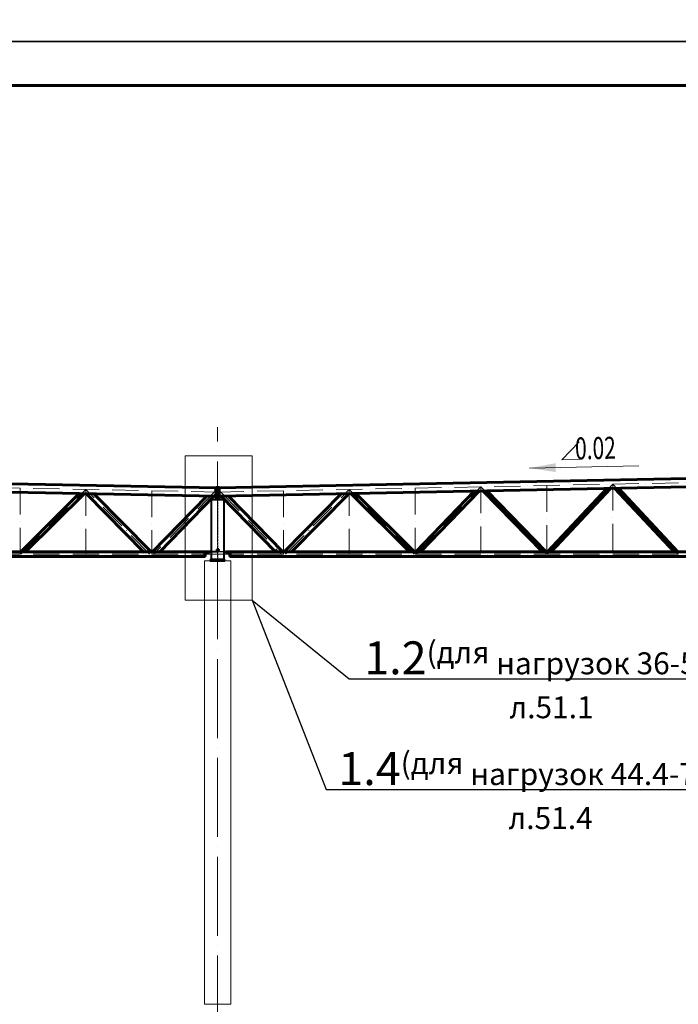
# Model space of a CAD drawing. Units: millimetres. Extents: x -482497 to 6071114, y -1494414 to -835435.
# Drawn here: x 1247043 to 1262046, y -1418816 to -1396397 of the extents above; entities that cross this region are included whole.
import ezdxf
from ezdxf import colors
from ezdxf.entities.mleader import LeaderData, LeaderLine
from ezdxf.math import Vec2, Vec3

# ---------------------------------------------------------------- set-up
doc = ezdxf.new("R2010")
doc.units = ezdxf.units.MM
for name, pattern in [('ACAD_ISO04W100', [30, 24, -3, 0, -3]), ('ACAD_ISO10W100', [18, 12, -3, 0, -3]), ('DASHED', [19.05, 12.7, -6.35]), ('GOST2.303 4', [7, 5, -2, 0])]:
    doc.linetypes.add(name, pattern=pattern)
doc.layers.get('0').update_dxf_attribs({"lineweight": 30})
for name, color, linetype, lineweight in [('Osi', 30, 'ACAD_ISO04W100', 15), ('Бетон', 111, 'Continuous', 15), ('Болт', 243, 'Continuous', 40), ('КЖ-00-0-Рамка-С25', 7, 'Continuous', 25), ('КЖ-00-0-Рамка-С60', 7, 'Continuous', 60), ('КЖ-00-0-ШТАМП-1Текст', 7, 'Continuous', 30), ('Маркировка', 11, 'Continuous', 15), ('Размеры', 133, 'Continuous', 30), ('Сварка', 191, 'Continuous', 25), ('Сталь', 131, 'Continuous', 15), ('Сталь осн.', 151, 'Continuous', 40), ('Сталь основ.', 151, 'Continuous', 60), ('Фермы Стропильные', 173, 'Continuous', 60)]:
    doc.layers.add(name, color=color, linetype=linetype, lineweight=lineweight)
doc.styles.add('simplex', font='simplex.shx', dxfattribs={"width": 0.75, "oblique": 15})
doc.styles.add('SPDS', font='simplex.shx', dxfattribs={"width": 0.7, "oblique": 15})
doc.styles.add('МИП_ГОСТ', font='MIPGOST.SHX', dxfattribs={"width": 1.1, "oblique": 15})

# ---------------------------------------------------------------- blocks, each defined once
blk = doc.blocks.new('*U9')
at = {"layer": 'КЖ-00-0-Рамка-С25', "linetype": 'Continuous', "lineweight": 25}
blk.add_lwpolyline([(-594, 0), (0, 0), (0, 420), (-594, 420), (-594, 0)], dxfattribs=at)
at = {"layer": 'КЖ-00-0-Рамка-С60', "linetype": 'Continuous', "lineweight": 60}
blk.add_lwpolyline([(-574, 5), (-5, 5), (-5, 415), (-574, 415), (-574, 5)], dxfattribs=at)
at = {"layer": 'КЖ-00-0-ШТАМП-1Текст', "lineweight": 30, "style": 'МИП_ГОСТ', "width": 0.8, "flags": 8}
blk.add_attdef('FORMAT', (-19.5, 1.25), '', height=2.5, dxfattribs=at)
blk = doc.blocks.new('Уклон2%л')
at = {"layer": 'Маркировка', "linetype": 'ByBlock', "lineweight": 15, "ltscale": 100}
blk.add_hatch(color=256, dxfattribs=at).paths.add_polyline_path([(0, 0), (598, 112), (602, -88)])
at = {"layer": 'Маркировка', "linetype": 'ByBlock', "ltscale": 100}
for q in [(1130, 599), (1138, 199)]:
    blk.add_line((738, 191), q, dxfattribs=at)
at = {"layer": 'Маркировка', "linetype": 'Continuous', "lineweight": 15, "ltscale": 100}
blk.add_line((0, 0), (2494, 50), dxfattribs=at)
at = {"layer": 'Маркировка', "linetype": 'ByBlock', "ltscale": 100, "style": 'SPDS', "oblique": 15, "width": 0.7}
blk.add_text(' 0.02', height=500, rotation=1.1462, dxfattribs=at).set_placement((938, 195))
blk = doc.blocks.new('_None')

msp = doc.modelspace()

# ---------------------------------------------------------------- linework, layer by layer
at = {"lineweight": 0, "ltscale": 100}
for q in [(1239550.2175, -1406816.3668), (1263550.2175, -1406816.3668)]:
    msp.add_line((1251550.2175, -1407056.3668), q, dxfattribs=at)
at = {"layer": 'Defpoints', "ltscale": 150}
for p, q in [((1251536.7175, -1408505.3668), (1251400.7175, -1408505.3668)), ((1251400.7175, -1408511.3668), (1251536.7175, -1408511.3668)), ((1251545.7175, -1408431.3668), (1251539.7175, -1408431.3668)), ((1251539.7175, -1408431.3668), (1251539.7175, -1408502.3668)), ((1251545.7175, -1408502.3668), (1251545.7175, -1408431.3668)), ((1251554.7175, -1408502.3668), (1251554.7175, -1408431.3668)), ((1251554.7175, -1408431.3668), (1251560.7175, -1408431.3668)), ((1251560.7175, -1408431.3668), (1251560.7175, -1408502.3668)), ((1251563.7175, -1408505.3668), (1251699.7175, -1408505.3668)), ((1251699.7175, -1408511.3668), (1251563.7175, -1408511.3668))]:
    msp.add_line(p, q, dxfattribs=at)
at = {"layer": 'Defpoints', "color": 30, "ltscale": 100}
msp.add_line((1251525.2175, -1408471.3668), (1251575.2175, -1408471.3668), dxfattribs=at)
at = {"layer": 'Defpoints', "ltscale": 150}
for centre, radius, start, end in [((1251536.7175, -1408502.3668), 3, 270, 0), ((1251536.7175, -1408502.3668), 9, 270, 0), ((1251563.7175, -1408502.3668), 9, 180, 270), ((1251563.7175, -1408502.3668), 3, 180, 270)]:
    msp.add_arc(centre, radius, start, end, dxfattribs=at)
at = {"layer": 'Osi', "ltscale": 75}
msp.add_line((1251550.2175, -1464506.7887), (1251550.2175, -1405672.0973), dxfattribs=at)
at = {"layer": 'Osi', "linetype": 'ACAD_ISO10W100', "ltscale": 50}
for p, q in [((1251550.2175, -1407153.3862), (1239550.2175, -1406913.3862)), ((1251550.2175, -1407153.3862), (1263550.2175, -1406913.3862)), ((1259050.2175, -1407003.3862), (1259050.2175, -1408566.3668)), ((1259059.5148, -1408566.3668), (1260550.2175, -1406973.3862)), ((1260550.2175, -1406973.3862), (1260550.2175, -1408566.3668)), ((1262040.9203, -1408566.3668), (1260550.2175, -1406973.3862)), ((1247050.2175, -1407063.8506), (1247050.2175, -1408566.3668)), ((1247071.7046, -1408566.3668), (1248550.2175, -1407093.3862)), ((1248550.2175, -1407093.3862), (1248550.2175, -1408566.3668)), ((1250000.2441, -1408566.3668), (1248550.2175, -1407093.3862)), ((1250050.2175, -1407123.3862), (1250050.2175, -1408566.3668)), ((1251516.2196, -1407111.3204), (1250100.2817, -1408566.3668)), ((1251584.2155, -1407111.3204), (1251584.2175, -1407111.3225)), ((1251623.7202, -1407151.9162), (1253000.1534, -1408566.3668)), ((1253050.2175, -1407123.3862), (1253050.2175, -1408566.3668)), ((1253100.191, -1408566.3668), (1254550.2175, -1407093.3862)), ((1254550.2175, -1407093.3862), (1254550.2175, -1408566.3668)), ((1256028.7305, -1408566.3668), (1254550.2175, -1407093.3862)), ((1256050.2175, -1407063.8506), (1256050.2175, -1408566.3668)), ((1256072.5794, -1408566.3668), (1257550.2175, -1407033.3862)), ((1257550.2175, -1407033.3862), (1257550.2175, -1408566.3668)), ((1259042.0139, -1408566.3668), (1257550.2175, -1407033.3862)), ((1227550.2175, -1408566.3668), (1251550.2175, -1408566.3668)), ((1251320.2175, -1408495.3668), (1251320.2175, -1408536.3668)), ((1251550.2175, -1408566.3668), (1275550.2175, -1408566.3668)), ((1251780.2175, -1408495.3668), (1251780.2175, -1408536.3668))]:
    msp.add_line(p, q, dxfattribs=at)
at = {"layer": 'Бетон', "ltscale": 150}
msp.add_lwpolyline([(1251250.2175, -1408716.3668), (1251850.2175, -1408716.3668), (1251850.2175, -1418816.3668), (1251250.2175, -1418816.3668)], close=True, dxfattribs=at)
at = {"layer": 'Болт', "linetype": 'DASHED', "ltscale": 150}
for p, q in [((1251496.2175, -1407116.3668), (1251496.2175, -1407096.3668)), ((1251496.2175, -1407106.3668), (1251614.2175, -1407106.3668)), ((1251496.2175, -1407216.3668), (1251496.2175, -1407196.3668)), ((1251496.2175, -1407206.3668), (1251614.2175, -1407206.3668)), ((1251594.2175, -1407116.3668), (1251594.2175, -1407096.3668)), ((1251594.2175, -1407216.3668), (1251594.2175, -1407196.3668)), ((1251604.2175, -1407116.3668), (1251604.2175, -1407096.3668)), ((1251604.2175, -1407216.3668), (1251604.2175, -1407196.3668))]:
    msp.add_line(p, q, dxfattribs=at)
at = {"layer": 'Болт', "ltscale": 150}
for p, q in [((1251529.7175, -1408461.3668), (1251529.7175, -1408481.3668)), ((1251529.7175, -1408471.3668), (1251590.7175, -1408471.3668)), ((1251570.7175, -1408461.3668), (1251570.7175, -1408481.3668)), ((1251580.7175, -1408461.3668), (1251580.7175, -1408481.3668))]:
    msp.add_line(p, q, dxfattribs=at)
at = {"layer": 'Маркировка', "color": 0, "ltscale": 100}
msp.add_lwpolyline([(1250814.9779, -1406324.5018), (1252337.6535, -1406324.5018), (1252337.6535, -1409614.2355), (1250814.9779, -1409614.2355)], close=True, dxfattribs=at)
at = {"layer": 'Сварка', "linetype": 'DASHED', "ltscale": 150}
for p, q in [((1251400.7175, -1408686.3668), (1251401.7175, -1408686.3668)), ((1251400.7175, -1408686.3668), (1251401.7175, -1408686.3668)), ((1251401.7175, -1408686.3668), (1251400.7175, -1408686.3668)), ((1251401.7175, -1408686.3668), (1251401.7175, -1408676.3668)), ((1251401.7175, -1408676.3668), (1251401.7175, -1408686.3668)), ((1251401.7175, -1408686.3668), (1251401.7175, -1408676.3668)), ((1251401.7175, -1408676.3668), (1251401.7175, -1408686.3668)), ((1251401.7175, -1408686.3668), (1251401.7175, -1408676.3668)), ((1251401.7175, -1408676.3668), (1251401.7175, -1408686.3668)), ((1251401.7175, -1408686.3668), (1251410.7175, -1408686.3668)), ((1251401.7175, -1408686.3668), (1251410.7175, -1408686.3668)), ((1251410.7175, -1408686.3668), (1251401.7175, -1408686.3668)), ((1251410.7175, -1408686.3668), (1251410.7175, -1408676.3668)), ((1251410.7175, -1408676.3668), (1251410.7175, -1408686.3668)), ((1251410.7175, -1408686.3668), (1251410.7175, -1408676.3668)), ((1251410.7175, -1408676.3668), (1251410.7175, -1408686.3668)), ((1251410.7175, -1408686.3668), (1251410.7175, -1408676.3668)), ((1251410.7175, -1408676.3668), (1251410.7175, -1408686.3668)), ((1251410.7175, -1408686.3668), (1251419.7175, -1408686.3668)), ((1251410.7175, -1408686.3668), (1251419.7175, -1408686.3668)), ((1251419.7175, -1408686.3668), (1251410.7175, -1408686.3668)), ((1251419.7175, -1408686.3668), (1251419.7175, -1408676.3668)), ((1251419.7175, -1408676.3668), (1251419.7175, -1408686.3668)), ((1251419.7175, -1408686.3668), (1251419.7175, -1408676.3668)), ((1251419.7175, -1408676.3668), (1251419.7175, -1408686.3668)), ((1251419.7175, -1408686.3668), (1251419.7175, -1408676.3668)), ((1251419.7175, -1408676.3668), (1251419.7175, -1408686.3668)), ((1251419.7175, -1408686.3668), (1251428.7175, -1408686.3668)), ((1251419.7175, -1408686.3668), (1251428.7175, -1408686.3668)), ((1251428.7175, -1408686.3668), (1251419.7175, -1408686.3668)), ((1251428.7175, -1408686.3668), (1251428.7175, -1408676.3668)), ((1251428.7175, -1408676.3668), (1251428.7175, -1408686.3668)), ((1251428.7175, -1408686.3668), (1251428.7175, -1408676.3668)), ((1251428.7175, -1408676.3668), (1251428.7175, -1408686.3668)), ((1251428.7175, -1408686.3668), (1251428.7175, -1408676.3668)), ((1251428.7175, -1408676.3668), (1251428.7175, -1408686.3668)), ((1251428.7175, -1408686.3668), (1251437.7175, -1408686.3668)), ((1251428.7175, -1408686.3668), (1251437.7175, -1408686.3668)), ((1251437.7175, -1408686.3668), (1251428.7175, -1408686.3668)), ((1251437.7175, -1408686.3668), (1251437.7175, -1408676.3668)), ((1251437.7175, -1408676.3668), (1251437.7175, -1408686.3668)), ((1251437.7175, -1408686.3668), (1251437.7175, -1408676.3668)), ((1251437.7175, -1408676.3668), (1251437.7175, -1408686.3668)), ((1251437.7175, -1408686.3668), (1251437.7175, -1408676.3668)), ((1251437.7175, -1408676.3668), (1251437.7175, -1408686.3668)), ((1251437.7175, -1408686.3668), (1251446.7175, -1408686.3668)), ((1251437.7175, -1408686.3668), (1251446.7175, -1408686.3668)), ((1251446.7175, -1408686.3668), (1251437.7175, -1408686.3668)), ((1251446.7175, -1408686.3668), (1251446.7175, -1408676.3668)), ((1251446.7175, -1408676.3668), (1251446.7175, -1408686.3668)), ((1251446.7175, -1408686.3668), (1251446.7175, -1408676.3668)), ((1251446.7175, -1408676.3668), (1251446.7175, -1408686.3668)), ((1251446.7175, -1408686.3668), (1251446.7175, -1408676.3668)), ((1251446.7175, -1408676.3668), (1251446.7175, -1408686.3668)), ((1251446.7175, -1408686.3668), (1251455.7175, -1408686.3668)), ((1251446.7175, -1408686.3668), (1251455.7175, -1408686.3668)), ((1251455.7175, -1408686.3668), (1251446.7175, -1408686.3668)), ((1251455.7175, -1408686.3668), (1251455.7175, -1408676.3668)), ((1251455.7175, -1408676.3668), (1251455.7175, -1408686.3668)), ((1251455.7175, -1408686.3668), (1251455.7175, -1408676.3668)), ((1251455.7175, -1408676.3668), (1251455.7175, -1408686.3668)), ((1251455.7175, -1408686.3668), (1251455.7175, -1408676.3668)), ((1251455.7175, -1408676.3668), (1251455.7175, -1408686.3668)), ((1251455.7175, -1408686.3668), (1251464.7175, -1408686.3668)), ((1251455.7175, -1408686.3668), (1251464.7175, -1408686.3668)), ((1251464.7175, -1408686.3668), (1251455.7175, -1408686.3668)), ((1251464.7175, -1408686.3668), (1251464.7175, -1408676.3668)), ((1251464.7175, -1408676.3668), (1251464.7175, -1408686.3668)), ((1251464.7175, -1408686.3668), (1251464.7175, -1408676.3668)), ((1251464.7175, -1408676.3668), (1251464.7175, -1408686.3668)), ((1251464.7175, -1408686.3668), (1251464.7175, -1408676.3668)), ((1251464.7175, -1408676.3668), (1251464.7175, -1408686.3668)), ((1251464.7175, -1408686.3668), (1251473.7175, -1408686.3668)), ((1251464.7175, -1408686.3668), (1251473.7175, -1408686.3668)), ((1251473.7175, -1408686.3668), (1251464.7175, -1408686.3668)), ((1251473.7175, -1408686.3668), (1251473.7175, -1408676.3668)), ((1251473.7175, -1408676.3668), (1251473.7175, -1408686.3668)), ((1251473.7175, -1408686.3668), (1251473.7175, -1408676.3668)), ((1251473.7175, -1408676.3668), (1251473.7175, -1408686.3668)), ((1251473.7175, -1408686.3668), (1251473.7175, -1408676.3668)), ((1251473.7175, -1408676.3668), (1251473.7175, -1408686.3668)), ((1251473.7175, -1408686.3668), (1251482.7175, -1408686.3668)), ((1251473.7175, -1408686.3668), (1251482.7175, -1408686.3668)), ((1251482.7175, -1408686.3668), (1251473.7175, -1408686.3668)), ((1251482.7175, -1408686.3668), (1251482.7175, -1408676.3668)), ((1251482.7175, -1408676.3668), (1251482.7175, -1408686.3668)), ((1251482.7175, -1408686.3668), (1251482.7175, -1408676.3668)), ((1251482.7175, -1408676.3668), (1251482.7175, -1408686.3668)), ((1251482.7175, -1408686.3668), (1251482.7175, -1408676.3668)), ((1251482.7175, -1408676.3668), (1251482.7175, -1408686.3668)), ((1251482.7175, -1408686.3668), (1251491.7175, -1408686.3668)), ((1251482.7175, -1408686.3668), (1251491.7175, -1408686.3668)), ((1251491.7175, -1408686.3668), (1251482.7175, -1408686.3668)), ((1251491.7175, -1408686.3668), (1251491.7175, -1408676.3668)), ((1251491.7175, -1408676.3668), (1251491.7175, -1408686.3668)), ((1251491.7175, -1408686.3668), (1251491.7175, -1408676.3668)), ((1251491.7175, -1408676.3668), (1251491.7175, -1408686.3668)), ((1251491.7175, -1408686.3668), (1251491.7175, -1408676.3668)), ((1251491.7175, -1408676.3668), (1251491.7175, -1408686.3668)), ((1251491.7175, -1408686.3668), (1251500.7175, -1408686.3668)), ((1251491.7175, -1408686.3668), (1251500.7175, -1408686.3668)), ((1251500.7175, -1408686.3668), (1251491.7175, -1408686.3668)), ((1251500.7175, -1408686.3668), (1251500.7175, -1408676.3668)), ((1251500.7175, -1408676.3668), (1251500.7175, -1408686.3668)), ((1251500.7175, -1408686.3668), (1251500.7175, -1408676.3668)), ((1251500.7175, -1408676.3668), (1251500.7175, -1408686.3668)), ((1251500.7175, -1408686.3668), (1251500.7175, -1408676.3668)), ((1251500.7175, -1408676.3668), (1251500.7175, -1408686.3668)), ((1251500.7175, -1408686.3668), (1251509.7175, -1408686.3668)), ((1251500.7175, -1408686.3668), (1251509.7175, -1408686.3668)), ((1251509.7175, -1408686.3668), (1251500.7175, -1408686.3668)), ((1251509.7175, -1408686.3668), (1251509.7175, -1408676.3668)), ((1251509.7175, -1408676.3668), (1251509.7175, -1408686.3668)), ((1251509.7175, -1408686.3668), (1251509.7175, -1408676.3668)), ((1251509.7175, -1408676.3668), (1251509.7175, -1408686.3668)), ((1251509.7175, -1408686.3668), (1251509.7175, -1408676.3668)), ((1251509.7175, -1408676.3668), (1251509.7175, -1408686.3668)), ((1251509.7175, -1408686.3668), (1251518.7175, -1408686.3668)), ((1251509.7175, -1408686.3668), (1251518.7175, -1408686.3668)), ((1251518.7175, -1408686.3668), (1251509.7175, -1408686.3668)), ((1251518.7175, -1408686.3668), (1251518.7175, -1408676.3668)), ((1251518.7175, -1408676.3668), (1251518.7175, -1408686.3668)), ((1251518.7175, -1408686.3668), (1251518.7175, -1408676.3668)), ((1251518.7175, -1408676.3668), (1251518.7175, -1408686.3668)), ((1251518.7175, -1408686.3668), (1251518.7175, -1408676.3668)), ((1251518.7175, -1408676.3668), (1251518.7175, -1408686.3668)), ((1251518.7175, -1408686.3668), (1251527.7175, -1408686.3668)), ((1251518.7175, -1408686.3668), (1251527.7175, -1408686.3668)), ((1251527.7175, -1408686.3668), (1251518.7175, -1408686.3668)), ((1251527.7175, -1408686.3668), (1251527.7175, -1408676.3668)), ((1251527.7175, -1408676.3668), (1251527.7175, -1408686.3668)), ((1251527.7175, -1408686.3668), (1251527.7175, -1408676.3668)), ((1251527.7175, -1408676.3668), (1251527.7175, -1408686.3668)), ((1251527.7175, -1408686.3668), (1251527.7175, -1408676.3668)), ((1251527.7175, -1408676.3668), (1251527.7175, -1408686.3668)), ((1251527.7175, -1408686.3668), (1251536.7175, -1408686.3668)), ((1251527.7175, -1408686.3668), (1251536.7175, -1408686.3668)), ((1251536.7175, -1408686.3668), (1251527.7175, -1408686.3668)), ((1251536.7175, -1408686.3668), (1251536.7175, -1408676.3668)), ((1251536.7175, -1408676.3668), (1251536.7175, -1408686.3668)), ((1251536.7175, -1408686.3668), (1251536.7175, -1408676.3668)), ((1251536.7175, -1408676.3668), (1251536.7175, -1408686.3668)), ((1251536.7175, -1408686.3668), (1251536.7175, -1408676.3668)), ((1251536.7175, -1408676.3668), (1251536.7175, -1408686.3668)), ((1251536.7175, -1408686.3668), (1251545.7175, -1408686.3668)), ((1251536.7175, -1408686.3668), (1251545.7175, -1408686.3668)), ((1251545.7175, -1408686.3668), (1251536.7175, -1408686.3668)), ((1251545.7175, -1408686.3668), (1251545.7175, -1408676.3668)), ((1251545.7175, -1408676.3668), (1251545.7175, -1408686.3668)), ((1251545.7175, -1408686.3668), (1251545.7175, -1408676.3668)), ((1251545.7175, -1408676.3668), (1251545.7175, -1408686.3668)), ((1251545.7175, -1408686.3668), (1251545.7175, -1408676.3668)), ((1251545.7175, -1408676.3668), (1251545.7175, -1408686.3668)), ((1251545.7175, -1408686.3668), (1251554.7175, -1408686.3668)), ((1251545.7175, -1408686.3668), (1251554.7175, -1408686.3668)), ((1251554.7175, -1408686.3668), (1251545.7175, -1408686.3668)), ((1251554.7175, -1408686.3668), (1251554.7175, -1408676.3668)), ((1251554.7175, -1408676.3668), (1251554.7175, -1408686.3668)), ((1251554.7175, -1408686.3668), (1251554.7175, -1408676.3668)), ((1251554.7175, -1408676.3668), (1251554.7175, -1408686.3668)), ((1251554.7175, -1408686.3668), (1251554.7175, -1408676.3668)), ((1251554.7175, -1408676.3668), (1251554.7175, -1408686.3668)), ((1251554.7175, -1408686.3668), (1251563.7175, -1408686.3668)), ((1251554.7175, -1408686.3668), (1251563.7175, -1408686.3668)), ((1251563.7175, -1408686.3668), (1251554.7175, -1408686.3668)), ((1251563.7175, -1408686.3668), (1251563.7175, -1408676.3668)), ((1251563.7175, -1408676.3668), (1251563.7175, -1408686.3668)), ((1251563.7175, -1408686.3668), (1251563.7175, -1408676.3668)), ((1251563.7175, -1408676.3668), (1251563.7175, -1408686.3668)), ((1251563.7175, -1408686.3668), (1251563.7175, -1408676.3668)), ((1251563.7175, -1408676.3668), (1251563.7175, -1408686.3668)), ((1251563.7175, -1408686.3668), (1251572.7175, -1408686.3668)), ((1251563.7175, -1408686.3668), (1251572.7175, -1408686.3668)), ((1251572.7175, -1408686.3668), (1251563.7175, -1408686.3668)), ((1251572.7175, -1408686.3668), (1251572.7175, -1408676.3668)), ((1251572.7175, -1408676.3668), (1251572.7175, -1408686.3668)), ((1251572.7175, -1408686.3668), (1251572.7175, -1408676.3668)), ((1251572.7175, -1408676.3668), (1251572.7175, -1408686.3668)), ((1251572.7175, -1408686.3668), (1251572.7175, -1408676.3668)), ((1251572.7175, -1408676.3668), (1251572.7175, -1408686.3668)), ((1251572.7175, -1408686.3668), (1251581.7175, -1408686.3668)), ((1251572.7175, -1408686.3668), (1251581.7175, -1408686.3668)), ((1251581.7175, -1408686.3668), (1251572.7175, -1408686.3668)), ((1251581.7175, -1408686.3668), (1251581.7175, -1408676.3668)), ((1251581.7175, -1408676.3668), (1251581.7175, -1408686.3668)), ((1251581.7175, -1408686.3668), (1251581.7175, -1408676.3668)), ((1251581.7175, -1408676.3668), (1251581.7175, -1408686.3668)), ((1251581.7175, -1408686.3668), (1251581.7175, -1408676.3668)), ((1251581.7175, -1408676.3668), (1251581.7175, -1408686.3668)), ((1251581.7175, -1408686.3668), (1251590.7175, -1408686.3668)), ((1251581.7175, -1408686.3668), (1251590.7175, -1408686.3668)), ((1251590.7175, -1408686.3668), (1251581.7175, -1408686.3668)), ((1251590.7175, -1408686.3668), (1251590.7175, -1408676.3668)), ((1251590.7175, -1408676.3668), (1251590.7175, -1408686.3668)), ((1251590.7175, -1408686.3668), (1251590.7175, -1408676.3668)), ((1251590.7175, -1408676.3668), (1251590.7175, -1408686.3668)), ((1251590.7175, -1408686.3668), (1251590.7175, -1408676.3668)), ((1251590.7175, -1408676.3668), (1251590.7175, -1408686.3668)), ((1251590.7175, -1408686.3668), (1251599.7175, -1408686.3668)), ((1251590.7175, -1408686.3668), (1251599.7175, -1408686.3668)), ((1251599.7175, -1408686.3668), (1251590.7175, -1408686.3668)), ((1251599.7175, -1408686.3668), (1251599.7175, -1408676.3668)), ((1251599.7175, -1408676.3668), (1251599.7175, -1408686.3668)), ((1251599.7175, -1408686.3668), (1251599.7175, -1408676.3668)), ((1251599.7175, -1408676.3668), (1251599.7175, -1408686.3668)), ((1251599.7175, -1408686.3668), (1251599.7175, -1408676.3668)), ((1251599.7175, -1408676.3668), (1251599.7175, -1408686.3668)), ((1251599.7175, -1408686.3668), (1251608.7175, -1408686.3668)), ((1251599.7175, -1408686.3668), (1251608.7175, -1408686.3668)), ((1251608.7175, -1408686.3668), (1251599.7175, -1408686.3668)), ((1251608.7175, -1408686.3668), (1251608.7175, -1408676.3668)), ((1251608.7175, -1408676.3668), (1251608.7175, -1408686.3668)), ((1251608.7175, -1408686.3668), (1251608.7175, -1408676.3668)), ((1251608.7175, -1408676.3668), (1251608.7175, -1408686.3668)), ((1251608.7175, -1408686.3668), (1251608.7175, -1408676.3668)), ((1251608.7175, -1408676.3668), (1251608.7175, -1408686.3668)), ((1251608.7175, -1408686.3668), (1251617.7175, -1408686.3668)), ((1251608.7175, -1408686.3668), (1251617.7175, -1408686.3668)), ((1251617.7175, -1408686.3668), (1251608.7175, -1408686.3668)), ((1251617.7175, -1408686.3668), (1251617.7175, -1408676.3668)), ((1251617.7175, -1408676.3668), (1251617.7175, -1408686.3668)), ((1251617.7175, -1408686.3668), (1251617.7175, -1408676.3668)), ((1251617.7175, -1408676.3668), (1251617.7175, -1408686.3668)), ((1251617.7175, -1408686.3668), (1251617.7175, -1408676.3668)), ((1251617.7175, -1408676.3668), (1251617.7175, -1408686.3668)), ((1251617.7175, -1408686.3668), (1251626.7175, -1408686.3668)), ((1251617.7175, -1408686.3668), (1251626.7175, -1408686.3668)), ((1251626.7175, -1408686.3668), (1251617.7175, -1408686.3668)), ((1251626.7175, -1408686.3668), (1251626.7175, -1408676.3668)), ((1251626.7175, -1408676.3668), (1251626.7175, -1408686.3668)), ((1251626.7175, -1408686.3668), (1251626.7175, -1408676.3668)), ((1251626.7175, -1408676.3668), (1251626.7175, -1408686.3668)), ((1251626.7175, -1408686.3668), (1251626.7175, -1408676.3668)), ((1251626.7175, -1408676.3668), (1251626.7175, -1408686.3668)), ((1251626.7175, -1408686.3668), (1251635.7175, -1408686.3668)), ((1251626.7175, -1408686.3668), (1251635.7175, -1408686.3668)), ((1251635.7175, -1408686.3668), (1251626.7175, -1408686.3668)), ((1251635.7175, -1408686.3668), (1251635.7175, -1408676.3668)), ((1251635.7175, -1408676.3668), (1251635.7175, -1408686.3668)), ((1251635.7175, -1408686.3668), (1251635.7175, -1408676.3668)), ((1251635.7175, -1408676.3668), (1251635.7175, -1408686.3668)), ((1251635.7175, -1408686.3668), (1251635.7175, -1408676.3668)), ((1251635.7175, -1408676.3668), (1251635.7175, -1408686.3668)), ((1251635.7175, -1408686.3668), (1251644.7175, -1408686.3668)), ((1251635.7175, -1408686.3668), (1251644.7175, -1408686.3668)), ((1251644.7175, -1408686.3668), (1251635.7175, -1408686.3668)), ((1251644.7175, -1408686.3668), (1251644.7175, -1408676.3668)), ((1251644.7175, -1408676.3668), (1251644.7175, -1408686.3668)), ((1251644.7175, -1408686.3668), (1251644.7175, -1408676.3668)), ((1251644.7175, -1408676.3668), (1251644.7175, -1408686.3668)), ((1251644.7175, -1408686.3668), (1251644.7175, -1408676.3668)), ((1251644.7175, -1408676.3668), (1251644.7175, -1408686.3668)), ((1251644.7175, -1408686.3668), (1251653.7175, -1408686.3668)), ((1251644.7175, -1408686.3668), (1251653.7175, -1408686.3668)), ((1251653.7175, -1408686.3668), (1251644.7175, -1408686.3668)), ((1251653.7175, -1408686.3668), (1251653.7175, -1408676.3668)), ((1251653.7175, -1408676.3668), (1251653.7175, -1408686.3668)), ((1251653.7175, -1408686.3668), (1251653.7175, -1408676.3668)), ((1251653.7175, -1408676.3668), (1251653.7175, -1408686.3668)), ((1251653.7175, -1408686.3668), (1251653.7175, -1408676.3668)), ((1251653.7175, -1408676.3668), (1251653.7175, -1408686.3668)), ((1251653.7175, -1408686.3668), (1251662.7175, -1408686.3668)), ((1251653.7175, -1408686.3668), (1251662.7175, -1408686.3668)), ((1251662.7175, -1408686.3668), (1251653.7175, -1408686.3668)), ((1251662.7175, -1408686.3668), (1251662.7175, -1408676.3668)), ((1251662.7175, -1408676.3668), (1251662.7175, -1408686.3668)), ((1251662.7175, -1408686.3668), (1251662.7175, -1408676.3668)), ((1251662.7175, -1408676.3668), (1251662.7175, -1408686.3668)), ((1251662.7175, -1408686.3668), (1251662.7175, -1408676.3668)), ((1251662.7175, -1408676.3668), (1251662.7175, -1408686.3668)), ((1251662.7175, -1408686.3668), (1251671.7175, -1408686.3668)), ((1251662.7175, -1408686.3668), (1251671.7175, -1408686.3668)), ((1251671.7175, -1408686.3668), (1251662.7175, -1408686.3668)), ((1251671.7175, -1408686.3668), (1251671.7175, -1408676.3668)), ((1251671.7175, -1408676.3668), (1251671.7175, -1408686.3668)), ((1251671.7175, -1408686.3668), (1251671.7175, -1408676.3668)), ((1251671.7175, -1408676.3668), (1251671.7175, -1408686.3668)), ((1251671.7175, -1408686.3668), (1251671.7175, -1408676.3668)), ((1251671.7175, -1408676.3668), (1251671.7175, -1408686.3668)), ((1251671.7175, -1408686.3668), (1251680.7175, -1408686.3668)), ((1251671.7175, -1408686.3668), (1251680.7175, -1408686.3668)), ((1251680.7175, -1408686.3668), (1251671.7175, -1408686.3668)), ((1251680.7175, -1408686.3668), (1251680.7175, -1408676.3668)), ((1251680.7175, -1408676.3668), (1251680.7175, -1408686.3668)), ((1251680.7175, -1408686.3668), (1251680.7175, -1408676.3668)), ((1251680.7175, -1408676.3668), (1251680.7175, -1408686.3668)), ((1251680.7175, -1408686.3668), (1251680.7175, -1408676.3668)), ((1251680.7175, -1408676.3668), (1251680.7175, -1408686.3668)), ((1251680.7175, -1408686.3668), (1251689.7175, -1408686.3668)), ((1251680.7175, -1408686.3668), (1251689.7175, -1408686.3668)), ((1251689.7175, -1408686.3668), (1251680.7175, -1408686.3668)), ((1251689.7175, -1408686.3668), (1251689.7175, -1408676.3668)), ((1251689.7175, -1408676.3668), (1251689.7175, -1408686.3668)), ((1251689.7175, -1408686.3668), (1251689.7175, -1408676.3668)), ((1251689.7175, -1408676.3668), (1251689.7175, -1408686.3668)), ((1251689.7175, -1408686.3668), (1251689.7175, -1408676.3668)), ((1251689.7175, -1408676.3668), (1251689.7175, -1408686.3668)), ((1251689.7175, -1408686.3668), (1251698.7175, -1408686.3668)), ((1251689.7175, -1408686.3668), (1251698.7175, -1408686.3668)), ((1251698.7175, -1408686.3668), (1251689.7175, -1408686.3668)), ((1251698.7175, -1408686.3668), (1251698.7175, -1408676.3668)), ((1251698.7175, -1408676.3668), (1251698.7175, -1408686.3668)), ((1251698.7175, -1408686.3668), (1251698.7175, -1408676.3668)), ((1251698.7175, -1408676.3668), (1251698.7175, -1408686.3668)), ((1251698.7175, -1408686.3668), (1251698.7175, -1408676.3668)), ((1251698.7175, -1408676.3668), (1251698.7175, -1408686.3668)), ((1251698.7175, -1408686.3668), (1251699.7175, -1408686.3668)), ((1251698.7175, -1408686.3668), (1251699.7175, -1408686.3668)), ((1251699.7175, -1408686.3668), (1251698.7175, -1408686.3668))]:
    msp.add_line(p, q, dxfattribs=at)
for centre, start, end in [((1251400.7175, -1408686.3668), 90, 180), ((1251400.7175, -1408686.3668), 90, 180), ((1251400.7175, -1408686.3668), 90, 180), ((1251699.7175, -1408686.3668), 0, 90), ((1251699.7175, -1408686.3668), 0, 90), ((1251699.7175, -1408686.3668), 0, 90)]:
    msp.add_arc(centre, 5, start, end, dxfattribs=at)
at = {"layer": 'Сталь', "linetype": 'GOST2.303 4', "ltscale": 10}
for p, q in [((1251554.7175, -1407326.3668), (1251545.7175, -1407326.3668)), ((1251545.7175, -1407326.3668), (1251545.7175, -1408686.3668)), ((1251554.7175, -1408686.3668), (1251554.7175, -1407326.3668)), ((1251545.7175, -1408686.3668), (1251554.7175, -1408686.3668))]:
    msp.add_line(p, q, dxfattribs=at)
at = {"layer": 'Сталь осн.', "linetype": 'DASHED', "ltscale": 150}
for p, q in [((1251699.7175, -1407326.3668), (1251400.7175, -1407326.3668)), ((1251400.7175, -1407326.3668), (1251400.7175, -1408686.3668)), ((1251500.2175, -1407306.3668), (1251600.2175, -1407306.3668)), ((1251500.2175, -1407326.3668), (1251500.2175, -1407306.3668)), ((1251600.2175, -1407326.3668), (1251500.2175, -1407326.3668)), ((1251600.2175, -1407306.3668), (1251600.2175, -1407326.3668)), ((1251699.7175, -1408686.3668), (1251699.7175, -1407326.3668)), ((1251400.7175, -1408686.3668), (1251699.7175, -1408686.3668))]:
    msp.add_line(p, q, dxfattribs=at)
at = {"layer": 'Сталь осн.', "ltscale": 150}
for p, q in [((1251400.7175, -1408505.3668), (1251260.2175, -1408505.3668)), ((1251260.2175, -1408505.3668), (1251260.2175, -1408511.3668)), ((1251260.2175, -1408511.3668), (1251400.7175, -1408511.3668)), ((1251699.7175, -1408505.3668), (1251840.2175, -1408505.3668)), ((1251840.2175, -1408511.3668), (1251699.7175, -1408511.3668)), ((1251840.2175, -1408505.3668), (1251840.2175, -1408511.3668)), ((1251715.2175, -1408686.3668), (1251385.2175, -1408686.3668)), ((1251385.2175, -1408686.3668), (1251385.2175, -1408716.3668)), ((1251715.2175, -1408686.3668), (1251385.2175, -1408686.3668)), ((1251385.2175, -1408686.3668), (1251385.2175, -1408716.3668)), ((1251385.2175, -1408716.3668), (1251715.2175, -1408716.3668)), ((1251385.2175, -1408716.3668), (1251715.2175, -1408716.3668)), ((1251715.2175, -1408716.3668), (1251715.2175, -1408686.3668)), ((1251715.2175, -1408716.3668), (1251715.2175, -1408686.3668))]:
    msp.add_line(p, q, dxfattribs=at)
at = {"layer": 'Сталь основ.', "ltscale": 50}
for p, q in [((1251542.2198, -1407066.3668), (1251542.2175, -1407306.3668)), ((1251558.2198, -1407066.3668), (1251542.2198, -1407066.3668)), ((1251558.2175, -1407306.3668), (1251558.2198, -1407066.3668)), ((1251542.2175, -1407306.3668), (1251558.2175, -1407306.3668))]:
    msp.add_line(p, q, dxfattribs=at)
at = {"layer": 'Фермы Стропильные', "linetype": 'ByBlock', "ltscale": 150}
for p, q in [((1251516.2175, -1407055.6868), (1239570.2175, -1406816.7668)), ((1251516.2175, -1407055.6868), (1239570.2175, -1406816.7668)), ((1251516.2175, -1407249.7256), (1239570.2175, -1407010.8056)), ((1251584.2175, -1407055.6868), (1263530.2175, -1406816.7668)), ((1251584.2175, -1407055.6868), (1263530.2175, -1406816.7668)), ((1251584.2175, -1407249.7256), (1263530.2175, -1407010.8056)), ((1247065.2175, -1408516.3668), (1248399.1908, -1407187.3851)), ((1247178.5673, -1408516.3668), (1248510.3098, -1407189.6075)), ((1249876.6732, -1408526.3668), (1248561.758, -1407190.6364)), ((1250035.2175, -1408516.3668), (1248733.5284, -1407194.0718)), ((1251536.2175, -1407046.3668), (1251516.2175, -1407046.3668)), ((1251516.2175, -1407046.3668), (1251516.2175, -1407306.3668)), ((1251536.2175, -1407306.3668), (1251536.2175, -1407046.3668)), ((1251564.2175, -1407306.3668), (1251564.2175, -1407046.3668)), ((1251564.2175, -1407046.3668), (1251584.2175, -1407046.3668)), ((1251584.2175, -1407046.3668), (1251584.2175, -1407306.3668)), ((1253065.2175, -1408516.3668), (1254366.9067, -1407194.0718)), ((1253233.6061, -1408516.3668), (1254538.6771, -1407190.6364)), ((1255921.8678, -1408516.3668), (1254590.1253, -1407189.6075)), ((1256035.2175, -1408516.3668), (1254701.2443, -1407187.3851)), ((1256065.2175, -1408516.3668), (1257398.2135, -1407133.4457)), ((1256176.3312, -1408516.3668), (1257511.5113, -1407131.1797)), ((1258951.4968, -1408516.3668), (1257601.7668, -1407129.3746)), ((1259035.2175, -1408516.3668), (1257683.8892, -1407127.7322)), ((1259065.2175, -1408516.3668), (1260415.8251, -1407073.0935)), ((1259147.3915, -1408516.3668), (1260499.5663, -1407071.4186)), ((1261953.0436, -1408516.3668), (1260599.0076, -1407069.4298)), ((1262035.2175, -1408516.3668), (1260679.6719, -1407067.8165)), ((1251301.9836, -1407245.4409), (1250065.2175, -1408516.3668)), ((1251466.2275, -1407248.7258), (1250232.658, -1408516.3668)), ((1251516.2175, -1407306.3668), (1251536.2175, -1407306.3668)), ((1251584.2175, -1407306.3668), (1251564.2175, -1407306.3668)), ((1251634.2075, -1407248.7258), (1252867.7771, -1408516.3668)), ((1251798.4515, -1407245.4409), (1253035.2175, -1408516.3668)), ((1251260.2175, -1408516.3668), (1239796.2175, -1408516.3668)), ((1251840.2175, -1408516.3668), (1263304.2175, -1408516.3668)), ((1251260.2175, -1408616.3668), (1239796.2175, -1408616.3668)), ((1251840.2175, -1408616.3668), (1263304.2175, -1408616.3668))]:
    msp.add_line(p, q, dxfattribs=at)
at = {"layer": 'Фермы Стропильные', "linetype": 'ByBlock', "lineweight": 0, "ltscale": 150}
for p, q in [((1251516.2175, -1407064.6886), (1239570.2175, -1406825.7686)), ((1251516.2175, -1407240.7238), (1239570.2175, -1407001.8038)), ((1251584.2175, -1407064.6886), (1263530.2175, -1406825.7686)), ((1251584.2175, -1407240.7238), (1263530.2175, -1407001.8038))]:
    msp.add_line(p, q, dxfattribs=at)
at = {"layer": 'Фермы Стропильные', "ltscale": 200}
for p, q in [((1251260.2175, -1408611.3668), (1251260.2175, -1408511.3668)), ((1251260.2175, -1408511.3668), (1251360.2175, -1408511.3668)), ((1251268.2175, -1408528.3668), (1251268.2175, -1408608.3668)), ((1251357.2175, -1408519.3668), (1251277.2175, -1408519.3668)), ((1251360.2175, -1408511.3668), (1251360.2175, -1408516.3668)), ((1251840.2175, -1408511.3668), (1251740.2175, -1408511.3668)), ((1251740.2175, -1408511.3668), (1251740.2175, -1408516.3668)), ((1251743.2175, -1408519.3668), (1251823.2175, -1408519.3668)), ((1251832.2175, -1408528.3668), (1251832.2175, -1408608.3668)), ((1251840.2175, -1408611.3668), (1251840.2175, -1408511.3668)), ((1251265.2175, -1408611.3668), (1251260.2175, -1408611.3668)), ((1251835.2175, -1408611.3668), (1251840.2175, -1408611.3668))]:
    msp.add_line(p, q, dxfattribs=at)
at = {"layer": 'Фермы Стропильные', "ltscale": 100}
for p, q in [((1251260.2175, -1408516.3668), (1251260.2175, -1408616.3668)), ((1251840.2175, -1408616.3668), (1251840.2175, -1408516.3668))]:
    msp.add_line(p, q, dxfattribs=at)
at = {"layer": 'Фермы Стропильные', "ltscale": 200}
for centre, radius, start, end in [((1251277.2175, -1408528.3668), 9, 90, 180), ((1251357.2175, -1408516.3668), 3, 270, 0), ((1251743.2175, -1408516.3668), 3, 180, 270), ((1251823.2175, -1408528.3668), 9, 0, 90), ((1251265.2175, -1408608.3668), 3, 270, 0), ((1251835.2175, -1408608.3668), 3, 180, 270)]:
    msp.add_arc(centre, radius, start, end, dxfattribs=at)

# ---------------------------------------------------------------- block references
at = {"layer": 'КЖ-00-0-ШТАМП-1Текст', "xscale": 200, "yscale": 200, "zscale": 200}
for p in [(1294358.0898, -1396897.3373), (1294358.0898, -1480897.3373)]:
    msp.add_blockref('*U9', p, dxfattribs=at)
at = {"layer": 'Размеры'}
msp.add_blockref('Уклон2%л', (1258653.6933, -1406608.1415), dxfattribs=at)

# ---------------------------------------------------------------- leaders
at = {"layer": 'Маркировка', "color": 3, "ltscale": 100}
ml = msp.add_multileader_mtext('Standard', dxfattribs=at)
ml.set_content('\\pxsm1;{\\C2;1.2\\H0.66667x;(для нагрузок 36-55т)\\P\\ps*;\\H1.00001x;л.51.1}', color=1, style='simplex')
ml.set_leader_properties()
ml.set_arrow_properties(name='NONE')
ml.build(insert=Vec2(0, 0))
ml.multileader.update_dxf_attribs({"text_left_attachment_type": 6, "text_right_attachment_type": 6, "dogleg_length": 0.36, "arrow_head_size": 875, "scale": 250})
ctx = ml.context
ctx.base_point, ctx.scale, ctx.char_height, ctx.arrow_head_size, ctx.landing_gap_size, ctx.plane_origin = Vec3(1254638.3235, -1411402.4811), 250, 750, 875, 500, Vec3(1261291.8118, -1410568.3805)
ctx.left_attachment, ctx.right_attachment, ctx.text_align_type = 6, 6, 1
notes = []
notes.append((ctx, [(1, (1, 1, 0), (1254548.3235, -1411402.4811), (1, 0), 90, [(0, [(1252337.6535, -1409614.2355)], 0, [])])]))
ctx.mtext.insert, ctx.mtext.width, ctx.mtext.alignment, ctx.mtext.line_spacing_style, ctx.mtext.flow_direction = Vec3(1259158.1288, -1410552.4796), 13933.237457, 2, 2, 5
ml = msp.add_multileader_mtext('Standard', dxfattribs=at)
ml.set_content('\\pxsm1;{\\C2;1.4\\H0.66667x;(для нагрузок 44.4-71.2т)\\P\\ps*,qc;л.51.4}', color=1, style='simplex')
ml.set_leader_properties()
ml.set_arrow_properties(name='NONE')
ml.build(insert=Vec2(0, 0))
ml.multileader.update_dxf_attribs({"text_left_attachment_type": 6, "text_right_attachment_type": 6, "dogleg_length": 0.36, "arrow_head_size": 875, "scale": 250})
ctx = ml.context
ctx.base_point, ctx.scale, ctx.char_height, ctx.arrow_head_size, ctx.landing_gap_size, ctx.plane_origin = Vec3(1254116.8432, -1413924.7251), 250, 750, 875, 500, Vec3(1261291.8118, -1413157.8626)
ctx.left_attachment, ctx.right_attachment, ctx.text_align_type = 6, 6, 1
notes.append((ctx, [(1, (1, 1, 0), (1254026.8432, -1413924.7251), (1, 0), 90, [(0, [(1252337.6535, -1409614.2355)], 0, [])])]))
ctx.mtext.insert, ctx.mtext.width, ctx.mtext.alignment, ctx.mtext.flow_direction = Vec3(1259136.651, -1413074.7246), 11448.947428, 2, 5
for ctx, leaders in notes:
    for number, flags, end, landing, length, lines in leaders:
        leader = LeaderData()
        leader.index, (leader.has_last_leader_line, leader.has_dogleg_vector, leader.attachment_direction) = number, flags
        leader.last_leader_point, leader.dogleg_vector, leader.dogleg_length = Vec3(end), Vec3(landing), length
        for number, points, colour, breaks in lines:
            line = LeaderLine()
            line.index, line.vertices, line.color, line.breaks = number, Vec3.list(points), colors.encode_raw_color(colour), breaks
            leader.lines.append(line)
        ctx.leaders.append(leader)

doc.saveas('drawing.dxf')
